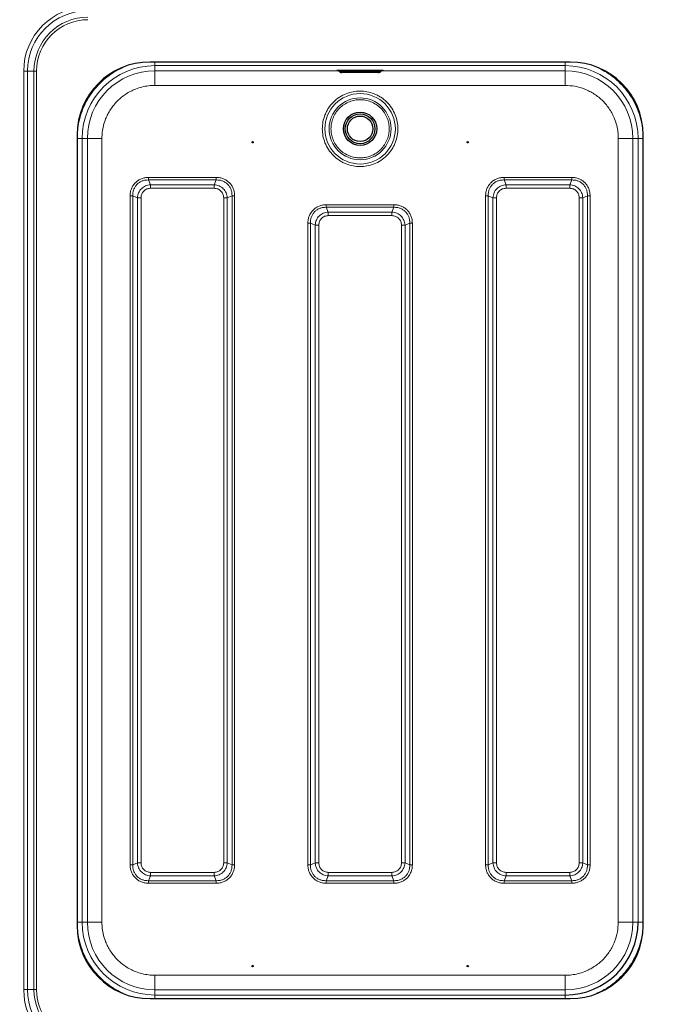
# Model space of a CAD drawing. Units: millimetres. Extents: x 0 to 210, y 0 to 297.
# Drawn here: x 50 to 68, y 121 to 148 of the extents above; entities that cross this region are included whole.
import ezdxf

# ---------------------------------------------------------------- set-up
doc = ezdxf.new("R2010")
doc.units = ezdxf.units.MM
doc.styles.add('SLDTEXTSTYLE1', font='TXT', dxfattribs={"width": 0.75})
doc.dimstyles.new('SLDDIMSTYLE1', dxfattribs={"dimtxt": 3.5, "dimasz": 3.302, "dimexe": 0, "dimexo": 0.0625, "dimgap": 0.875, "dimtad": 1, "dimdec": 0, "dimlfac": 20, "dimrnd": 1e-09, "dimzin": 12, "dimdsep": 46, "dimtxsty": 'SLDTEXTSTYLE1', "dimsah": 1, "dimcen": 0.09, "dimadec": 0, "dimazin": 3, "dimtfac": 1, "dimtdec": 0, "dimtofl": 0, "dimtmove": 0, "dimatfit": 3, "dimfxl": 1, "dimfrac": 2, "dimtolj": 1, "dimtzin": 12, "dimarcsym": 0})

# ---------------------------------------------------------------- blocks, each defined once
blk = doc.blocks.new('_D_5')
at = {"color": 7, "linetype": 'Continuous', "lineweight": 0}
for p, q in [((43.633, 148.087), (43.633, 105.646)), ((90.197, 144.671), (90.197, 105.646)), ((43.633, 106.646), (90.197, 106.646))]:
    blk.add_line(p, q, dxfattribs=at)
at = {"color": 7, "linetype": 'Continuous', "lineweight": 18}
for points in [[(43.633, 106.646), (46.935, 106.146), (46.935, 107.146)], [(90.197, 106.646), (86.895, 107.146), (86.895, 106.146)]]:
    blk.add_solid(points, dxfattribs=at)
at = {"color": 7, "linetype": 'Continuous', "lineweight": 18, "insert": (63.036, 111.158), "char_height": 3.5, "attachment_point": 1, "style": 'SLDTEXTSTYLE1'}
blk.add_mtext('931', dxfattribs=at)

msp = doc.modelspace()

# ---------------------------------------------------------------- linework, layer by layer
at = {"color": 8, "linetype": 'Continuous', "lineweight": 18}
for p, q in [((50.10995, 146.94577), (50.10995, 121.74577)), ((50.10995, 146.94577), (50.21601, 146.94577)), ((50.21601, 121.74577), (50.21601, 146.94577)), ((50.21601, 146.94577), (50.39279, 146.94577)), ((50.39279, 146.94577), (50.39279, 121.74577)), ((50.4635, 146.94577), (50.39279, 146.94577)), ((50.4635, 121.74577), (50.4635, 146.94577)), ((53.71149, 147.19327), (53.71149, 147.09384)), ((64.96267, 147.09384), (53.71149, 147.09384)), ((53.71149, 147.09384), (53.71153, 146.9518)), ((53.71153, 146.9518), (58.74541, 146.9518)), ((53.71153, 146.55184), (53.71153, 146.9518)), ((58.83708, 146.9671), (59.83708, 146.9671)), ((58.83708, 146.94289), (58.83708, 146.9671)), ((59.83708, 146.94289), (58.83708, 146.94289)), ((58.83708, 146.94289), (58.83708, 146.93254)), ((59.83708, 146.9671), (59.83708, 146.94289)), ((59.83708, 146.93254), (59.83708, 146.94289)), ((59.92951, 146.9518), (64.96263, 146.9518)), ((64.96263, 146.9518), (64.96267, 147.09384)), ((58.83708, 146.93254), (59.83708, 146.93254)), ((58.83708, 146.93254), (58.83708, 146.9053)), ((58.83708, 146.9053), (59.83708, 146.9053)), ((59.83708, 146.9053), (59.83708, 146.93254)), ((53.71153, 146.55184), (64.96263, 146.55184)), ((51.714, 123.59518), (51.714, 145.09636)), ((51.85604, 145.09632), (51.714, 145.09636)), ((51.85604, 123.59522), (51.85604, 145.09632)), ((52.256, 123.59522), (52.256, 145.09632)), ((66.41815, 123.59522), (66.41815, 145.09632)), ((66.96015, 145.09636), (66.81811, 145.09632)), ((66.81811, 145.09632), (66.81811, 123.59522)), ((66.96015, 123.59518), (66.96015, 145.09636)), ((67.10014, 145.09636), (66.96015, 145.09636)), ((55.39033, 144.02875), (53.53383, 144.02875)), ((65.14033, 144.02875), (63.28383, 144.02875)), ((53.58927, 143.82834), (53.53379, 143.95805)), ((55.39036, 143.95805), (53.53379, 143.95805)), ((55.33488, 143.82834), (53.58927, 143.82834)), ((53.58927, 143.72935), (55.33488, 143.72935)), ((55.39036, 143.95805), (55.33488, 143.82834)), ((63.33927, 143.82834), (63.28379, 143.95805)), ((65.14036, 143.95805), (63.28379, 143.95805)), ((65.08488, 143.82834), (63.33927, 143.82834)), ((63.33927, 143.72935), (65.08488, 143.72935)), ((65.14036, 143.95805), (65.08488, 143.82834)), ((53.02909, 143.52402), (53.02909, 125.16752)), ((53.0998, 143.52405), (53.2295, 143.46857)), ((53.0998, 143.52405), (53.0998, 125.16748)), ((53.2295, 143.46857), (53.2295, 125.22296)), ((53.3285, 125.22296), (53.3285, 143.46857)), ((55.59566, 143.46857), (55.59566, 125.22297)), ((55.69465, 143.46857), (55.82436, 143.52405)), ((55.69465, 125.22296), (55.69465, 143.46857)), ((55.82436, 125.16748), (55.82436, 143.52405)), ((55.89506, 125.16752), (55.89506, 143.52402)), ((62.77909, 143.52402), (62.77909, 125.16752)), ((62.8498, 143.52405), (62.9795, 143.46857)), ((62.8498, 143.52405), (62.8498, 125.16748)), ((62.9795, 143.46857), (62.9795, 125.22296)), ((63.0785, 125.22296), (63.0785, 143.46857)), ((65.34566, 143.46857), (65.34566, 125.22297)), ((65.44465, 143.46857), (65.57436, 143.52405)), ((65.44465, 125.22296), (65.44465, 143.46857)), ((65.57436, 125.16748), (65.57436, 143.52405)), ((65.64506, 125.16752), (65.64506, 143.52402)), ((58.46427, 143.07834), (58.40879, 143.20805)), ((60.26536, 143.20805), (58.40879, 143.20805)), ((60.26533, 143.27875), (58.40883, 143.27875)), ((60.26536, 143.20805), (60.20988, 143.07834)), ((60.20988, 143.07834), (58.46427, 143.07834)), ((58.46427, 142.97935), (60.20988, 142.97935)), ((57.90409, 142.77402), (57.90409, 125.16752)), ((57.9748, 142.77405), (58.1045, 142.71857)), ((57.9748, 142.77405), (57.9748, 125.16748)), ((58.1045, 142.71857), (58.1045, 125.22296)), ((58.2035, 125.22296), (58.2035, 142.71857)), ((60.47066, 142.71857), (60.47066, 125.22297)), ((60.56965, 142.71857), (60.69936, 142.77405)), ((60.56965, 125.22296), (60.56965, 142.71857)), ((60.69936, 125.16748), (60.69936, 142.77405)), ((60.77006, 125.16752), (60.77006, 142.77402)), ((53.2295, 125.22296), (53.0998, 125.16748)), ((55.82436, 125.16748), (55.69465, 125.22296)), ((58.1045, 125.22296), (57.9748, 125.16748)), ((60.69936, 125.16748), (60.56965, 125.22296)), ((62.9795, 125.22296), (62.8498, 125.16748)), ((65.57436, 125.16748), (65.44465, 125.22296)), ((53.53379, 124.73349), (53.58927, 124.86319)), ((55.33488, 124.96219), (53.58927, 124.96219)), ((53.58927, 124.86319), (55.33488, 124.86319)), ((55.33488, 124.86319), (55.39036, 124.73349)), ((58.40879, 124.73349), (58.46427, 124.86319)), ((60.20988, 124.96219), (58.46427, 124.96219)), ((58.46427, 124.86319), (60.20988, 124.86319)), ((60.20988, 124.86319), (60.26536, 124.73349)), ((63.28379, 124.73349), (63.33927, 124.86319)), ((65.08488, 124.96219), (63.33927, 124.96219)), ((63.33927, 124.86319), (65.08488, 124.86319)), ((65.08488, 124.86319), (65.14036, 124.73349)), ((53.53379, 124.73349), (55.39036, 124.73349)), ((53.53383, 124.66278), (55.39033, 124.66278)), ((58.40879, 124.73349), (60.26536, 124.73349)), ((58.40883, 124.66278), (60.26533, 124.66278)), ((63.28379, 124.73349), (65.14036, 124.73349)), ((63.28383, 124.66278), (65.14033, 124.66278)), ((51.57401, 123.59518), (51.714, 123.59518)), ((51.714, 123.59518), (51.85604, 123.59522)), ((66.81811, 123.59522), (66.96015, 123.59518)), ((64.96263, 122.13969), (53.71153, 122.13969)), ((50.10995, 121.74577), (50.21601, 121.74577)), ((50.21601, 121.74577), (50.39279, 121.74577)), ((50.39279, 121.74577), (50.4635, 121.74577)), ((53.71153, 121.73973), (53.71149, 121.59769)), ((53.71149, 121.59769), (64.96267, 121.59769)), ((64.96263, 121.73973), (53.71153, 121.73973)), ((64.96267, 121.59769), (64.96263, 121.73973))]:
    msp.add_line(p, q, dxfattribs=at)
at = {"color": 7, "linetype": 'Continuous', "lineweight": 25}
for p, q in [((65.09958, 147.19327), (53.57458, 147.19327)), ((58.75894, 146.94179), (58.76915, 146.93158)), ((59.83708, 146.90518), (58.83708, 146.90518)), ((59.905, 146.93158), (59.91521, 146.94179)), ((51.57458, 145.19327), (51.57458, 123.49827)), ((67.09958, 123.49827), (67.09958, 145.19327)), ((53.57458, 121.49827), (65.09958, 121.49827))]:
    msp.add_line(p, q, dxfattribs=at)
at = {"color": 8, "linetype": 'Continuous', "lineweight": 18, "flags": 128}
for points in [[(59.91521, 146.94179), (59.91521, 146.9418), (59.90927, 146.94222), (59.89233, 146.94257), (59.86698, 146.94281), (59.83708, 146.94289)], [(58.76915, 146.93158), (58.76915, 146.9316), (58.77432, 146.93196), (58.78904, 146.93226), (58.81108, 146.93247), (58.83708, 146.93254)], [(59.83708, 146.93254), (59.86307, 146.93247), (59.88511, 146.93226), (59.89984, 146.93196), (59.90501, 146.9316), (59.905, 146.93158)]]:
    msp.add_lwpolyline(points, dxfattribs=at)
at = {"color": 8, "linetype": 'Continuous', "lineweight": 18}
for radius in [0.96624, 0.84897]:
    msp.add_circle((59.33708, 145.36077), radius, dxfattribs=at)
at = {"color": 7, "linetype": 'Continuous', "lineweight": 25}
for centre, radius in [((59.33708, 145.36077), 0.4575), ((59.33708, 145.36077), 0.4075), ((59.33708, 145.36077), 0.35), ((56.38708, 144.9918), 0.01875), ((62.28708, 144.9918), 0.01875), ((56.38708, 122.3918), 0.01875), ((62.28708, 122.3918), 0.01875)]:
    msp.add_circle(centre, radius, dxfattribs=at)
at = {"color": 8, "linetype": 'Continuous', "lineweight": 18}
for centre, radius, start, end in [((51.87208, 146.94577), 1.76213, 90, 180), ((51.87208, 146.94577), 1.65607, 90, 180), ((51.87208, 146.94577), 1.47929, 90, 180), ((51.87208, 146.94577), 1.40858, 90, 180), ((53.71149, 145.09636), 1.99749, 90.000003, 179.995385), ((53.71153, 145.09632), 1.85549, 90.000003, 179.995385), ((64.96263, 145.09632), 1.85549, 0.004615, 89.999997), ((64.96267, 145.09636), 1.99749, 0.004615, 89.999997), ((53.71149, 123.59518), 1.99749, 180.004615, 269.999997), ((53.71153, 123.59522), 1.85549, 180.004615, 269.999997), ((64.96263, 123.59522), 1.85549, 270.000003, 359.995385), ((51.87208, 121.74577), 1.76213, 180, 270), ((51.87208, 121.74577), 1.65607, 180, 270), ((51.87208, 121.74577), 1.47929, 180, 270), ((51.87208, 121.74577), 1.40858, 180, 270)]:
    msp.add_arc(centre, radius, start, end, dxfattribs=at)
at = {"color": 7, "linetype": 'Continuous', "lineweight": 25}
for centre, radius, start, end in [((53.57458, 145.19327), 2, 90, 180), ((65.09958, 145.19327), 2, 0, 90), ((53.57458, 123.49827), 2, 180, 270), ((64.96267, 123.59518), 1.99749, 270.000003, 359.995385), ((65.09958, 123.49827), 2, 270, 0)]:
    msp.add_arc(centre, radius, start, end, dxfattribs=at)
at = {"color": 8, "linetype": 'Continuous', "lineweight": 18}
for points, knots in [([(51.57401, 145.09636), (51.57747, 145.18868), (51.58441, 145.37433), (51.64082, 145.64942), (51.73086, 145.9167), (51.85595, 146.16977), (52.012, 146.40268), (52.19579, 146.61212), (52.40531, 146.7954), (52.63456, 146.95167), (52.80193, 147.02868), (52.88444, 147.06665)], [0, 0, 0, 0, 0.11043393, 0.22207145, 0.33467835, 0.44727589, 0.55891587, 0.66935673, 0.77978841, 0.8914282, 1, 1, 1, 1]), ([(58.73444, 146.96406), (58.72642, 146.9642), (58.70747, 146.96454), (58.69914, 146.96524), (58.70931, 146.96597), (58.73444, 146.96649), (58.76162, 146.9668), (58.793, 146.96704), (58.81956, 146.96708), (58.83708, 146.9671)], [0, 0, 0, 0, 0.12863223, 0.3041008, 0.47956938, 0.6496015, 0.73851168, 0.82750673, 1, 1, 1, 1]), ([(58.83708, 146.94289), (58.82687, 146.94287), (58.80645, 146.94284), (58.78016, 146.94259), (58.76387, 146.94223), (58.75696, 146.94194), (58.75908, 146.94179), (58.75915, 146.94179)], [0, 0, 0, 0, 0.24779285, 0.49558516, 0.74337693, 0.99116816, 1, 1, 1, 1]), ([(59.83708, 146.9671), (59.8546, 146.96708), (59.88114, 146.96704), (59.91253, 146.9668), (59.93971, 146.96649), (59.96485, 146.96597), (59.97499, 146.96524), (59.96684, 146.96455), (59.94824, 146.96421), (59.94055, 146.96408)], [0, 0, 0, 0, 0.17335517, 0.26270976, 0.35214935, 0.52303107, 0.69937641, 0.87572175, 1, 1, 1, 1]), ([(64.96267, 147.19327), (64.96267, 147.18903), (64.96267, 147.1669), (64.96267, 147.13353), (64.96267, 147.10074), (64.96267, 147.09614), (64.96267, 147.09384)], [0, 0, 0, 0, 0.07306293, 0.38204195, 0.69102098, 1, 1, 1, 1]), ([(67.10014, 145.09636), (67.09669, 145.18868), (67.08974, 145.37434), (67.03333, 145.64943), (66.94329, 145.91672), (66.81821, 146.16979), (66.66213, 146.40268), (66.47839, 146.61218), (66.26873, 146.79521), (66.05377, 146.94294), (65.90177, 147.01336), (65.8345, 147.04453)], [0, 0, 0, 0, 0.112684717, 0.226597558, 0.341485117, 0.456382229, 0.570292565, 0.682970214, 0.795657232, 0.90956775, 1, 1, 1, 1]), ([(58.83708, 146.90518), (58.83652, 146.90518), (58.83539, 146.90518), (58.83421, 146.90519), (58.83348, 146.9052), (58.83294, 146.90522), (58.83274, 146.90523), (58.83283, 146.90525), (58.83315, 146.90526), (58.83381, 146.90528), (58.83467, 146.90529), (58.83566, 146.9053), (58.83651, 146.9053), (58.83708, 146.9053)], [0, 0, 0, 0, 0.12388664, 0.24938718, 0.31227742, 0.37331371, 0.49956433, 0.56242966, 0.62346242, 0.74969762, 0.81315918, 0.87437836, 1, 1, 1, 1]), ([(52.256, 145.09632), (52.25809, 145.15548), (52.26233, 145.27565), (52.29727, 145.45578), (52.35016, 145.62053), (52.41693, 145.76701), (52.51687, 145.93816), (52.64341, 146.09392), (52.79214, 146.22808), (52.9128, 146.31612), (53.04083, 146.39092), (53.1873, 146.45767), (53.35205, 146.51057), (53.53219, 146.54552), (53.65236, 146.54976), (53.71153, 146.55184)], [0, 0, 0, 0, 0.07764082, 0.15768945, 0.23999355, 0.30432687, 0.3686717, 0.49991208, 0.56561429, 0.63132826, 0.69566157, 0.76000641, 0.8423003, 0.922354, 1, 1, 1, 1]), ([(66.41815, 145.09632), (66.41606, 145.15549), (66.41183, 145.27566), (66.37688, 145.45579), (66.32398, 145.62054), (66.25723, 145.76701), (66.18243, 145.89505), (66.09439, 146.0157), (65.96023, 146.16444), (65.80448, 146.29093), (65.63332, 146.39099), (65.45835, 146.47029), (65.23424, 146.53746), (65.05139, 146.54714), (64.96263, 146.55184)], [0, 0, 0, 0, 0.07766148, 0.15773113, 0.24004143, 0.30439908, 0.36874522, 0.43447228, 0.50018757, 0.6314541, 0.69581175, 0.76015788, 0.8835661, 1, 1, 1, 1]), ([(59.33708, 146.39707), (59.27387, 146.39371), (59.14367, 146.38678), (58.95053, 146.32913), (58.76481, 146.23351), (58.59909, 146.09875), (58.48653, 145.96016), (58.41534, 145.83829), (58.35861, 145.71372), (58.3127, 145.55415), (58.29498, 145.36077), (58.31272, 145.16736), (58.36824, 144.97422), (58.46446, 144.7885), (58.59905, 144.62277), (58.73768, 144.51024), (58.85956, 144.43899), (58.98412, 144.38253), (59.14369, 144.33471), (59.27388, 144.32781), (59.33708, 144.32447)], [0, 0, 0, 0, 0.058248397, 0.119985849, 0.184289972, 0.24995872, 0.315627468, 0.34781676, 0.380014151, 0.441751603, 0.5, 0.558248397, 0.619985849, 0.684289972, 0.74995872, 0.815627468, 0.84781676, 0.880014151, 0.941751603, 1, 1, 1, 1]), ([(59.33708, 146.15969), (59.28835, 146.1571), (59.18797, 146.15176), (59.03907, 146.10731), (58.89589, 146.03361), (58.76813, 145.92969), (58.66434, 145.80196), (58.59016, 145.65877), (58.54736, 145.50987), (58.53368, 145.36077), (58.54736, 145.21166), (58.59016, 145.06277), (58.66434, 144.91958), (58.76813, 144.79184), (58.89589, 144.68793), (59.03907, 144.61422), (59.18797, 144.56977), (59.28835, 144.56443), (59.33708, 144.56184)], [0, 0, 0, 0, 0.058258016, 0.120005665, 0.184320407, 0.25, 0.315679593, 0.379994335, 0.441741984, 0.5, 0.558258016, 0.620005665, 0.684320407, 0.75, 0.815679593, 0.879994335, 0.941741984, 1, 1, 1, 1]), ([(59.33708, 144.32447), (59.40028, 144.32783), (59.53048, 144.33475), (59.72362, 144.39241), (59.90935, 144.48802), (60.07506, 144.62278), (60.18762, 144.76137), (60.25881, 144.88325), (60.31554, 145.00781), (60.36145, 145.16738), (60.37917, 145.36076), (60.36144, 145.55417), (60.30591, 145.74731), (60.20969, 145.93303), (60.0751, 146.09876), (59.93647, 146.21129), (59.8146, 146.28254), (59.69003, 146.339), (59.53046, 146.38683), (59.40028, 146.39372), (59.33708, 146.39707)], [0, 0, 0, 0, 0.0582484, 0.11998585, 0.18428997, 0.24995872, 0.31562747, 0.34781676, 0.38001415, 0.4417516, 0.5, 0.5582484, 0.61998585, 0.68428997, 0.74995872, 0.81562747, 0.84781676, 0.88001415, 0.9417516, 1, 1, 1, 1]), ([(59.33708, 144.56184), (59.3858, 144.56443), (59.48618, 144.56977), (59.63508, 144.61422), (59.77826, 144.68793), (59.90603, 144.79184), (60.00982, 144.91958), (60.08399, 145.06277), (60.1268, 145.21166), (60.14047, 145.36077), (60.1268, 145.50987), (60.08399, 145.65877), (60.00982, 145.80196), (59.90603, 145.92969), (59.77826, 146.03361), (59.63508, 146.10731), (59.48618, 146.15176), (59.3858, 146.1571), (59.33708, 146.15969)], [0, 0, 0, 0, 0.05825802, 0.12000566, 0.18432041, 0.25, 0.31567959, 0.37999434, 0.44174198, 0.5, 0.55825802, 0.62000566, 0.68432041, 0.75, 0.81567959, 0.87999434, 0.94174198, 1, 1, 1, 1]), ([(53.53383, 144.02875), (53.50051, 144.02702), (53.43403, 144.02357), (53.33779, 143.99469), (53.24895, 143.94891), (53.17144, 143.88561), (53.10837, 143.80801), (53.06285, 143.71926), (53.03423, 143.62333), (53.03081, 143.55715), (53.02909, 143.52402)], [0, 0, 0, 0, 0.12554852, 0.25056247, 0.37583955, 0.50071533, 0.62552772, 0.75055981, 0.87513313, 1, 1, 1, 1]), ([(55.89506, 143.52402), (55.89327, 143.55813), (55.8897, 143.62587), (55.85984, 143.72255), (55.81414, 143.81044), (55.75189, 143.88616), (55.67605, 143.94828), (55.58819, 143.99379), (55.49174, 144.02344), (55.42429, 144.02697), (55.39033, 144.02875)], [0, 0, 0, 0, 0.12851198, 0.255246, 0.37839171, 0.50049338, 0.62264412, 0.74584444, 0.87203569, 1, 1, 1, 1]), ([(63.28383, 144.02875), (63.25051, 144.02702), (63.18403, 144.02357), (63.08779, 143.99469), (62.99895, 143.94891), (62.92145, 143.88562), (62.85837, 143.80801), (62.81286, 143.71926), (62.78423, 143.62333), (62.78081, 143.55715), (62.77909, 143.52402)], [0, 0, 0, 0, 0.12554865, 0.25055889, 0.375834, 0.5007097, 0.62552342, 0.75055652, 0.87512928, 1, 1, 1, 1]), ([(65.64506, 143.52402), (65.64327, 143.55813), (65.6397, 143.62587), (65.60984, 143.72256), (65.56413, 143.81045), (65.50188, 143.88617), (65.42604, 143.94829), (65.33818, 143.9938), (65.24174, 144.02344), (65.17429, 144.02698), (65.14033, 144.02875)], [0, 0, 0, 0, 0.12851088, 0.25525439, 0.37840727, 0.50051026, 0.62266044, 0.74585974, 0.87204916, 1, 1, 1, 1]), ([(53.53379, 143.95805), (53.50397, 143.95734), (53.44621, 143.95596), (53.36194, 143.93269), (53.28512, 143.89441), (53.21774, 143.8401), (53.16343, 143.77273), (53.12515, 143.6959), (53.10188, 143.61163), (53.10051, 143.55388), (53.0998, 143.52405)], [0, 0, 0, 0, 0.129290208, 0.250352216, 0.376513943, 0.500000566, 0.623484188, 0.749650305, 0.870708126, 1, 1, 1, 1]), ([(53.2295, 143.46857), (53.23695, 143.51557), (53.2516, 143.60803), (53.33406, 143.72383), (53.44986, 143.80625), (53.54229, 143.8209), (53.58927, 143.82834)], [0, 0, 0, 0, 0.25421884, 0.50006103, 0.74589365, 1, 1, 1, 1]), ([(53.3285, 143.46857), (53.33212, 143.50341), (53.33752, 143.55532), (53.37025, 143.61619), (53.40227, 143.6556), (53.44168, 143.68761), (53.50255, 143.72033), (53.55444, 143.72572), (53.58927, 143.72935)], [0, 0, 0, 0, 0.25314627, 0.37711532, 0.50000969, 0.62299582, 0.74693072, 1, 1, 1, 1]), ([(55.33488, 143.82834), (55.38188, 143.82089), (55.47434, 143.80624), (55.59014, 143.72379), (55.67256, 143.60799), (55.68721, 143.51555), (55.69465, 143.46857)], [0, 0, 0, 0, 0.25421889, 0.50006107, 0.74589369, 1, 1, 1, 1]), ([(55.33488, 143.72935), (55.36972, 143.72572), (55.42163, 143.72032), (55.4825, 143.68759), (55.52191, 143.65557), (55.55392, 143.61617), (55.58664, 143.5553), (55.59203, 143.5034), (55.59566, 143.46857)], [0, 0, 0, 0, 0.25314627, 0.37711532, 0.50000969, 0.62299582, 0.74693072, 1, 1, 1, 1]), ([(55.82436, 143.52405), (55.82365, 143.55388), (55.82227, 143.61163), (55.799, 143.6959), (55.76072, 143.77273), (55.70641, 143.8401), (55.63904, 143.89441), (55.56221, 143.93269), (55.47794, 143.95596), (55.42019, 143.95734), (55.39036, 143.95805)], [0, 0, 0, 0, 0.12929021, 0.25035222, 0.37651394, 0.50000057, 0.62348419, 0.74965031, 0.87070812, 1, 1, 1, 1]), ([(63.28379, 143.95805), (63.25397, 143.95734), (63.19621, 143.95596), (63.11194, 143.9327), (63.03512, 143.89441), (62.96774, 143.8401), (62.91343, 143.77273), (62.87515, 143.6959), (62.85188, 143.61163), (62.85051, 143.55388), (62.8498, 143.52405)], [0, 0, 0, 0, 0.12928824, 0.25034997, 0.37651807, 0.50000085, 0.62347942, 0.74965326, 0.87071038, 1, 1, 1, 1]), ([(62.9795, 143.46857), (62.98695, 143.51558), (63.00161, 143.60804), (63.08406, 143.72383), (63.19986, 143.80625), (63.29229, 143.8209), (63.33927, 143.82834)], [0, 0, 0, 0, 0.25423599, 0.50006519, 0.74588286, 1, 1, 1, 1]), ([(63.0785, 143.46857), (63.08212, 143.50341), (63.08752, 143.55532), (63.12025, 143.61619), (63.15227, 143.6556), (63.19168, 143.68761), (63.25255, 143.72033), (63.30445, 143.72572), (63.33927, 143.72935)], [0, 0, 0, 0, 0.25312717, 0.37710894, 0.50001271, 0.62301385, 0.74696775, 1, 1, 1, 1]), ([(65.08488, 143.82834), (65.13189, 143.82089), (65.22434, 143.80624), (65.34014, 143.72378), (65.42256, 143.60799), (65.43721, 143.51555), (65.44465, 143.46857)], [0, 0, 0, 0, 0.25423604, 0.50006524, 0.7458829, 1, 1, 1, 1]), ([(65.08488, 143.72935), (65.11972, 143.72572), (65.17163, 143.72032), (65.2325, 143.68759), (65.27191, 143.65557), (65.30392, 143.61616), (65.33664, 143.55529), (65.34203, 143.5034), (65.34566, 143.46857)], [0, 0, 0, 0, 0.25312717, 0.37710894, 0.50001271, 0.62301385, 0.74696775, 1, 1, 1, 1]), ([(65.57436, 143.52405), (65.57365, 143.55388), (65.57227, 143.61163), (65.549, 143.6959), (65.51072, 143.77273), (65.45641, 143.8401), (65.38904, 143.89441), (65.31221, 143.9327), (65.22794, 143.95596), (65.17019, 143.95734), (65.14036, 143.95805)], [0, 0, 0, 0, 0.12928824, 0.25034997, 0.37651807, 0.50000085, 0.62347942, 0.74965326, 0.87071038, 1, 1, 1, 1]), ([(58.40883, 143.27875), (58.37551, 143.27702), (58.30903, 143.27357), (58.21279, 143.24469), (58.12395, 143.19891), (58.04644, 143.13561), (57.98337, 143.05801), (57.93785, 142.96926), (57.90923, 142.87333), (57.90581, 142.80715), (57.90409, 142.77402)], [0, 0, 0, 0, 0.12554852, 0.25056247, 0.37583955, 0.50071533, 0.62552772, 0.75055981, 0.87513313, 1, 1, 1, 1]), ([(58.40879, 143.20805), (58.37897, 143.20734), (58.32121, 143.20596), (58.23694, 143.18269), (58.16012, 143.14441), (58.09274, 143.0901), (58.03843, 143.02273), (58.00015, 142.9459), (57.97688, 142.86163), (57.97551, 142.80388), (57.9748, 142.77405)], [0, 0, 0, 0, 0.129290208, 0.250352216, 0.376513943, 0.500000566, 0.623484188, 0.749650305, 0.870708125, 1, 1, 1, 1]), ([(60.77006, 142.77402), (60.76827, 142.80813), (60.7647, 142.87587), (60.73484, 142.97255), (60.68914, 143.06044), (60.62689, 143.13616), (60.55105, 143.19828), (60.46319, 143.24379), (60.36674, 143.27344), (60.29929, 143.27697), (60.26533, 143.27875)], [0, 0, 0, 0, 0.12851198, 0.255246, 0.37839171, 0.50049338, 0.62264412, 0.74584444, 0.87203569, 1, 1, 1, 1]), ([(60.69936, 142.77405), (60.69865, 142.80388), (60.69727, 142.86163), (60.674, 142.9459), (60.63572, 143.02273), (60.58141, 143.0901), (60.51404, 143.14441), (60.43721, 143.18269), (60.35294, 143.20596), (60.29519, 143.20734), (60.26536, 143.20805)], [0, 0, 0, 0, 0.129290208, 0.250352216, 0.376513942, 0.500000566, 0.623484187, 0.749650305, 0.870708125, 1, 1, 1, 1]), ([(58.1045, 142.71857), (58.11195, 142.76557), (58.1266, 142.85803), (58.20906, 142.97383), (58.32486, 143.05625), (58.41729, 143.0709), (58.46427, 143.07834)], [0, 0, 0, 0, 0.25421884, 0.50006103, 0.74589365, 1, 1, 1, 1]), ([(58.2035, 142.71857), (58.20712, 142.75341), (58.21252, 142.80532), (58.24525, 142.86619), (58.27727, 142.9056), (58.31668, 142.93761), (58.37755, 142.97033), (58.42944, 142.97572), (58.46427, 142.97935)], [0, 0, 0, 0, 0.25314627, 0.37711532, 0.50000969, 0.62299582, 0.74693072, 1, 1, 1, 1]), ([(60.20988, 143.07834), (60.25688, 143.07089), (60.34934, 143.05624), (60.46514, 142.97379), (60.54756, 142.85799), (60.56221, 142.76555), (60.56965, 142.71857)], [0, 0, 0, 0, 0.254218886, 0.500061073, 0.745893691, 1, 1, 1, 1]), ([(60.20988, 142.97935), (60.24472, 142.97572), (60.29663, 142.97032), (60.3575, 142.93759), (60.39691, 142.90557), (60.42892, 142.86617), (60.46164, 142.8053), (60.46703, 142.7534), (60.47066, 142.71857)], [0, 0, 0, 0, 0.25314627, 0.37711532, 0.50000969, 0.62299582, 0.74693072, 1, 1, 1, 1]), ([(53.02909, 125.16752), (53.03081, 125.1343), (53.03425, 125.06803), (53.06294, 124.97207), (53.10847, 124.88337), (53.17156, 124.8058), (53.24915, 124.74249), (53.33808, 124.69673), (53.43426, 124.66794), (53.50062, 124.6645), (53.53383, 124.66278)], [0, 0, 0, 0, 0.12518342, 0.24975993, 0.37467011, 0.49944408, 0.62445705, 0.7498915, 0.87486863, 1, 1, 1, 1]), ([(53.0998, 125.16748), (53.10051, 125.13766), (53.10188, 125.0799), (53.12515, 124.99563), (53.16343, 124.91881), (53.21774, 124.85143), (53.28512, 124.79712), (53.36194, 124.75884), (53.44621, 124.73557), (53.50397, 124.7342), (53.53379, 124.73349)], [0, 0, 0, 0, 0.12929021, 0.25035222, 0.37651394, 0.50000057, 0.62348419, 0.74965031, 0.87070813, 1, 1, 1, 1]), ([(53.58927, 124.86319), (53.54227, 124.87064), (53.44981, 124.88529), (53.33401, 124.96775), (53.25159, 125.08355), (53.23695, 125.17598), (53.2295, 125.22296)], [0, 0, 0, 0, 0.25421884, 0.50006103, 0.74589365, 1, 1, 1, 1]), ([(53.58927, 124.96219), (53.55443, 124.96581), (53.50252, 124.97121), (53.44165, 125.00394), (53.40225, 125.03596), (53.37024, 125.07537), (53.33752, 125.13624), (53.33212, 125.18813), (53.3285, 125.22297)], [0, 0, 0, 0, 0.25314627, 0.37711532, 0.50000969, 0.62299582, 0.74693072, 1, 1, 1, 1]), ([(55.59566, 125.22297), (55.59203, 125.18812), (55.58663, 125.13621), (55.5539, 125.07534), (55.52188, 125.03594), (55.48248, 125.00393), (55.42161, 124.97121), (55.36971, 124.96581), (55.33488, 124.96219)], [0, 0, 0, 0, 0.25314627, 0.37711532, 0.50000969, 0.62299582, 0.74693072, 1, 1, 1, 1]), ([(55.69465, 125.22296), (55.6872, 125.17596), (55.67255, 125.0835), (55.5901, 124.9677), (55.4743, 124.88528), (55.38186, 124.87064), (55.33488, 124.86319)], [0, 0, 0, 0, 0.25421884, 0.50006103, 0.74589365, 1, 1, 1, 1]), ([(55.39033, 124.66278), (55.42354, 124.6645), (55.48981, 124.66794), (55.58578, 124.69663), (55.67447, 124.74216), (55.75205, 124.80525), (55.81536, 124.88284), (55.86112, 124.97177), (55.8899, 125.06795), (55.89334, 125.13432), (55.89506, 125.16752)], [0, 0, 0, 0, 0.12518342, 0.24975993, 0.37467011, 0.49944408, 0.62445705, 0.7498915, 0.87486863, 1, 1, 1, 1]), ([(55.39036, 124.73349), (55.42019, 124.7342), (55.47794, 124.73557), (55.56221, 124.75884), (55.63904, 124.79712), (55.70641, 124.85143), (55.76072, 124.91881), (55.799, 124.99563), (55.82227, 125.0799), (55.82365, 125.13766), (55.82436, 125.16748)], [0, 0, 0, 0, 0.12929021, 0.25035222, 0.37651394, 0.50000057, 0.62348419, 0.74965031, 0.87070813, 1, 1, 1, 1]), ([(57.90409, 125.16752), (57.90581, 125.1343), (57.90925, 125.06803), (57.93794, 124.97207), (57.98347, 124.88337), (58.04656, 124.8058), (58.12415, 124.74249), (58.21308, 124.69673), (58.30926, 124.66794), (58.37562, 124.6645), (58.40883, 124.66278)], [0, 0, 0, 0, 0.12518342, 0.24975993, 0.37467011, 0.49944408, 0.62445705, 0.7498915, 0.87486863, 1, 1, 1, 1]), ([(57.9748, 125.16748), (57.97551, 125.13766), (57.97688, 125.0799), (58.00015, 124.99563), (58.03843, 124.91881), (58.09274, 124.85143), (58.16012, 124.79712), (58.23694, 124.75884), (58.32121, 124.73557), (58.37897, 124.7342), (58.40879, 124.73349)], [0, 0, 0, 0, 0.12929021, 0.25035222, 0.37651394, 0.50000057, 0.62348419, 0.74965031, 0.87070813, 1, 1, 1, 1]), ([(58.46427, 124.86319), (58.41727, 124.87064), (58.32481, 124.88529), (58.20901, 124.96775), (58.12659, 125.08355), (58.11195, 125.17598), (58.1045, 125.22296)], [0, 0, 0, 0, 0.25421884, 0.50006103, 0.74589365, 1, 1, 1, 1]), ([(58.46427, 124.96219), (58.42943, 124.96581), (58.37752, 124.97121), (58.31665, 125.00394), (58.27725, 125.03596), (58.24524, 125.07537), (58.21252, 125.13624), (58.20712, 125.18813), (58.2035, 125.22297)], [0, 0, 0, 0, 0.25314627, 0.37711532, 0.50000969, 0.62299582, 0.74693072, 1, 1, 1, 1]), ([(60.47066, 125.22297), (60.46703, 125.18812), (60.46163, 125.13621), (60.4289, 125.07534), (60.39688, 125.03594), (60.35748, 125.00393), (60.29661, 124.97121), (60.24471, 124.96581), (60.20988, 124.96219)], [0, 0, 0, 0, 0.25314627, 0.37711532, 0.50000969, 0.62299582, 0.74693072, 1, 1, 1, 1]), ([(60.56965, 125.22296), (60.5622, 125.17596), (60.54755, 125.0835), (60.4651, 124.9677), (60.3493, 124.88528), (60.25686, 124.87064), (60.20988, 124.86319)], [0, 0, 0, 0, 0.254218839, 0.500061027, 0.745893645, 1, 1, 1, 1]), ([(60.26533, 124.66278), (60.29854, 124.6645), (60.36481, 124.66794), (60.46078, 124.69663), (60.54947, 124.74216), (60.62705, 124.80525), (60.69036, 124.88284), (60.73612, 124.97177), (60.7649, 125.06795), (60.76834, 125.13432), (60.77006, 125.16752)], [0, 0, 0, 0, 0.12518342, 0.24975993, 0.37467011, 0.49944408, 0.62445705, 0.7498915, 0.87486863, 1, 1, 1, 1]), ([(60.26536, 124.73349), (60.29519, 124.7342), (60.35294, 124.73557), (60.43721, 124.75884), (60.51404, 124.79712), (60.58141, 124.85143), (60.63572, 124.91881), (60.674, 124.99563), (60.69727, 125.0799), (60.69865, 125.13766), (60.69936, 125.16748)], [0, 0, 0, 0, 0.12929021, 0.25035222, 0.37651394, 0.50000057, 0.62348419, 0.74965031, 0.87070813, 1, 1, 1, 1]), ([(62.77909, 125.16752), (62.78081, 125.1343), (62.78425, 125.06803), (62.81294, 124.97207), (62.85847, 124.88337), (62.92157, 124.8058), (62.99915, 124.74249), (63.08808, 124.69673), (63.18426, 124.66794), (63.25063, 124.6645), (63.28383, 124.66278)], [0, 0, 0, 0, 0.12518588, 0.24976145, 0.37467199, 0.49944654, 0.62445956, 0.74989246, 0.87486646, 1, 1, 1, 1]), ([(62.8498, 125.16748), (62.85051, 125.13766), (62.85188, 125.0799), (62.87515, 124.99563), (62.91343, 124.91881), (62.96774, 124.85143), (63.03512, 124.79712), (63.11194, 124.75884), (63.19621, 124.73557), (63.25397, 124.7342), (63.28379, 124.73349)], [0, 0, 0, 0, 0.12928824, 0.25034997, 0.37651807, 0.50000085, 0.62347942, 0.74965326, 0.87071038, 1, 1, 1, 1]), ([(63.33927, 124.86319), (63.29227, 124.87064), (63.19981, 124.8853), (63.08401, 124.96775), (63.00159, 125.08355), (62.98695, 125.17598), (62.9795, 125.22296)], [0, 0, 0, 0, 0.25423599, 0.50006519, 0.74588286, 1, 1, 1, 1]), ([(63.33927, 124.96219), (63.30443, 124.96581), (63.25252, 124.97121), (63.19165, 125.00394), (63.15225, 125.03596), (63.12023, 125.07537), (63.08752, 125.13624), (63.08212, 125.18814), (63.0785, 125.22297)], [0, 0, 0, 0, 0.25312717, 0.37710894, 0.50001271, 0.62301385, 0.74696775, 1, 1, 1, 1]), ([(65.34566, 125.22297), (65.34203, 125.18812), (65.33663, 125.13621), (65.3039, 125.07534), (65.27188, 125.03594), (65.23247, 125.00392), (65.1716, 124.97121), (65.11971, 124.96581), (65.08488, 124.96219)], [0, 0, 0, 0, 0.25312717, 0.37710894, 0.50001271, 0.62301385, 0.74696775, 1, 1, 1, 1]), ([(65.44465, 125.22296), (65.4372, 125.17596), (65.42255, 125.0835), (65.34009, 124.9677), (65.2243, 124.88528), (65.13186, 124.87064), (65.08488, 124.86319)], [0, 0, 0, 0, 0.25423599, 0.50006519, 0.74588286, 1, 1, 1, 1]), ([(65.14033, 124.66278), (65.17354, 124.6645), (65.23981, 124.66794), (65.33578, 124.69663), (65.42447, 124.74216), (65.50205, 124.80526), (65.56536, 124.88284), (65.61112, 124.97177), (65.6399, 125.06795), (65.64334, 125.13432), (65.64506, 125.16752)], [0, 0, 0, 0, 0.12518588, 0.24976145, 0.37467199, 0.49944654, 0.62445956, 0.74989246, 0.87486646, 1, 1, 1, 1]), ([(65.14036, 124.73349), (65.17019, 124.7342), (65.22794, 124.73557), (65.31221, 124.75884), (65.38904, 124.79712), (65.45641, 124.85143), (65.51072, 124.91881), (65.549, 124.99563), (65.57227, 125.0799), (65.57365, 125.13766), (65.57436, 125.16748)], [0, 0, 0, 0, 0.129288244, 0.250349973, 0.376518075, 0.50000085, 0.623479424, 0.749653263, 0.870710381, 1, 1, 1, 1]), ([(52.83965, 121.64701), (52.77238, 121.67817), (52.62039, 121.74859), (52.40543, 121.89632), (52.19577, 122.07935), (52.01202, 122.28886), (51.85595, 122.52174), (51.73086, 122.77482), (51.64083, 123.04211), (51.58441, 123.31719), (51.57747, 123.50285), (51.57401, 123.59518)], [0, 0, 0, 0, 0.09043225, 0.20434277, 0.31702979, 0.42970744, 0.54361777, 0.65851488, 0.77340244, 0.88731528, 1, 1, 1, 1]), ([(53.71153, 122.13969), (53.65236, 122.14178), (53.5322, 122.14602), (53.35206, 122.18096), (53.18732, 122.23385), (53.04083, 122.30062), (52.86968, 122.40056), (52.71392, 122.5271), (52.57976, 122.67583), (52.49173, 122.79649), (52.41692, 122.92452), (52.35017, 123.07099), (52.29728, 123.23574), (52.26233, 123.41588), (52.25809, 123.53605), (52.256, 123.59522)], [0, 0, 0, 0, 0.07764083, 0.15768946, 0.23999356, 0.30432688, 0.36867171, 0.49991208, 0.56561428, 0.63132825, 0.69566156, 0.7600064, 0.84230029, 0.92235399, 1, 1, 1, 1]), ([(64.96263, 122.13969), (65.0218, 122.14178), (65.14197, 122.14602), (65.3221, 122.18097), (65.48685, 122.23386), (65.63332, 122.30061), (65.76136, 122.37542), (65.88201, 122.46345), (66.03075, 122.59761), (66.15724, 122.75337), (66.2573, 122.92453), (66.3366, 123.09949), (66.40377, 123.3236), (66.41345, 123.50645), (66.41815, 123.59522)], [0, 0, 0, 0, 0.07766148, 0.15773113, 0.24004143, 0.30439908, 0.36874522, 0.43447228, 0.50018757, 0.6314541, 0.69581175, 0.76015788, 0.8835661, 1, 1, 1, 1]), ([(67.10014, 123.59518), (67.09669, 123.50285), (67.08974, 123.3172), (67.03333, 123.04212), (66.9433, 122.77483), (66.81821, 122.52176), (66.66215, 122.28885), (66.47837, 122.07942), (66.26885, 121.89614), (66.03959, 121.73986), (65.87223, 121.66285), (65.78971, 121.62489)], [0, 0, 0, 0, 0.11043393, 0.22207145, 0.33467835, 0.44727589, 0.55891587, 0.66935673, 0.77978841, 0.8914282, 1, 1, 1, 1]), ([(53.71149, 121.49827), (53.71149, 121.5025), (53.71149, 121.52463), (53.71149, 121.558), (53.71149, 121.5908), (53.71149, 121.59539), (53.71149, 121.59769)], [0, 0, 0, 0, 0.07306293, 0.38204195, 0.69102098, 1, 1, 1, 1]), ([(64.96267, 121.59769), (64.96267, 121.59539), (64.96267, 121.5908), (64.96267, 121.558), (64.96267, 121.52463), (64.96267, 121.5025), (64.96267, 121.49827)], [0, 0, 0, 0, 0.30897921, 0.61795841, 0.92693762, 1, 1, 1, 1])]:
    msp.add_open_spline(points, degree=3, knots=knots, dxfattribs=at)
at = {"color": 7, "linetype": 'Continuous', "lineweight": 25}
for points, knots in [([(58.71074, 146.96466), (58.71075, 146.96467), (58.71077, 146.96467), (58.71364, 146.96437), (58.71736, 146.96379), (58.72216, 146.96277), (58.73001, 146.96049), (58.74362, 146.95482), (58.75301, 146.94676), (58.75902, 146.94161)], [0, 0, 0, 0, 0.13402011, 0.22387389, 0.28852249, 0.35903163, 0.46383218, 0.65726728, 1, 1, 1, 1]), ([(58.73444, 146.96404), (58.72965, 146.96412), (58.72325, 146.96424), (58.71954, 146.96436), (58.7186, 146.96439)], [0, 0, 0, 0, 0.74713722, 1, 1, 1, 1]), ([(59.91524, 146.9409), (59.92177, 146.94679), (59.93285, 146.95677), (59.94912, 146.9622), (59.95761, 146.96394), (59.96153, 146.9645), (59.96389, 146.9647), (59.96307, 146.96465), (59.96261, 146.96462)], [0, 0, 0, 0, 0.36732956, 0.62283367, 0.70430762, 0.77675296, 0.87720442, 1, 1, 1, 1]), ([(59.9619, 146.96459), (59.95965, 146.96451), (59.95497, 146.96433), (59.94548, 146.96415), (59.94055, 146.96406)], [0, 0, 0, 0, 0.479951, 1, 1, 1, 1]), ([(58.76915, 146.93158), (58.77386, 146.92742), (58.78306, 146.91927), (58.8023, 146.90959), (58.81955, 146.90561), (58.83151, 146.90518), (58.83441, 146.90521), (58.83514, 146.90523), (58.8354, 146.90523), (58.83553, 146.90524), (58.83564, 146.90524), (58.83593, 146.90523), (58.83591, 146.9052), (58.83637, 146.90517), (58.83689, 146.90517), (58.83717, 146.90517)], [0, 0, 0, 0, 0.24181231, 0.47345099, 0.82587661, 0.91471806, 0.93593502, 0.94196394, 0.9440644, 0.94570624, 0.94708326, 0.94845213, 0.96331041, 0.97995311, 1, 1, 1, 1]), ([(59.83708, 146.9053), (59.83764, 146.9053), (59.83876, 146.90529), (59.83995, 146.90528), (59.84067, 146.90527), (59.84121, 146.90526), (59.84141, 146.90524), (59.84132, 146.90523), (59.841, 146.90521), (59.84034, 146.9052), (59.83948, 146.90519), (59.83849, 146.90518), (59.83765, 146.90518), (59.83708, 146.90518)], [0, 0, 0, 0, 0.12388664, 0.24938718, 0.31227742, 0.37331371, 0.49956433, 0.56242966, 0.62346242, 0.74969762, 0.81315918, 0.87437836, 1, 1, 1, 1]), ([(59.84082, 146.90521), (59.84091, 146.90521), (59.84325, 146.90518), (59.85475, 146.90567), (59.87196, 146.90962), (59.89114, 146.91931), (59.90031, 146.92743), (59.905, 146.93158)], [0, 0, 0, 0, 0.004009419, 0.101218932, 0.485049401, 0.737004601, 1, 1, 1, 1])]:
    msp.add_open_spline(points, degree=3, knots=knots, dxfattribs=at)
at = {"color": 8, "linetype": 'Continuous', "lineweight": 18}
for points in [[(64.96263, 146.55184), (64.96263, 146.60379), (64.96263, 146.70769), (64.96263, 146.83916), (64.96263, 146.93192), (64.96263, 146.94518), (64.96263, 146.9518)], [(51.57401, 145.09636), (51.5922, 145.09636), (51.62856, 145.09636), (51.67458, 145.09636), (51.70704, 145.09636), (51.71168, 145.09636), (51.714, 145.09636)], [(51.85604, 145.09632), (51.86267, 145.09632), (51.87592, 145.09632), (51.96868, 145.09632), (52.10015, 145.09632), (52.20405, 145.09632), (52.256, 145.09632)], [(66.41815, 145.09632), (66.4701, 145.09632), (66.574, 145.09632), (66.70547, 145.09632), (66.79823, 145.09632), (66.81149, 145.09632), (66.81811, 145.09632)], [(53.53383, 144.02875), (53.53382, 144.02221), (53.53382, 144.00911), (53.53381, 143.99027), (53.5338, 143.97272), (53.53379, 143.96294), (53.53379, 143.95805)], [(55.39033, 144.02875), (55.39034, 144.02221), (55.39034, 144.00911), (55.39035, 143.99027), (55.39036, 143.97272), (55.39036, 143.96294), (55.39036, 143.95805)], [(63.28383, 144.02875), (63.28382, 144.02221), (63.28382, 144.00911), (63.28381, 143.99027), (63.2838, 143.97272), (63.28379, 143.96294), (63.28379, 143.95805)], [(65.14033, 144.02875), (65.14033, 144.02221), (65.14034, 144.00911), (65.14035, 143.99027), (65.14036, 143.97272), (65.14036, 143.96294), (65.14036, 143.95805)], [(53.58927, 143.72935), (53.58927, 143.73851), (53.58927, 143.75685), (53.58927, 143.78322), (53.58927, 143.8078), (53.58927, 143.82149), (53.58927, 143.82834)], [(55.33488, 143.72935), (55.33488, 143.73851), (55.33488, 143.75685), (55.33488, 143.78322), (55.33488, 143.8078), (55.33488, 143.82149), (55.33488, 143.82834)], [(63.33927, 143.72935), (63.33927, 143.73851), (63.33927, 143.75685), (63.33927, 143.78322), (63.33927, 143.8078), (63.33927, 143.82149), (63.33927, 143.82834)], [(65.08488, 143.72935), (65.08488, 143.73851), (65.08488, 143.75685), (65.08488, 143.78322), (65.08488, 143.8078), (65.08488, 143.82149), (65.08488, 143.82834)], [(53.02909, 143.52402), (53.03564, 143.52402), (53.04873, 143.52403), (53.06757, 143.52404), (53.08513, 143.52404), (53.09491, 143.52405), (53.0998, 143.52405)], [(53.3285, 143.46857), (53.31933, 143.46857), (53.301, 143.46857), (53.27462, 143.46857), (53.25005, 143.46857), (53.23635, 143.46857), (53.2295, 143.46857)], [(55.59566, 143.46857), (55.60482, 143.46857), (55.62316, 143.46857), (55.64953, 143.46857), (55.67411, 143.46857), (55.6878, 143.46857), (55.69465, 143.46857)], [(55.89506, 143.52402), (55.88852, 143.52403), (55.87542, 143.52403), (55.85658, 143.52404), (55.83903, 143.52405), (55.82925, 143.52405), (55.82436, 143.52405)], [(62.77909, 143.52402), (62.78564, 143.52402), (62.79873, 143.52403), (62.81757, 143.52403), (62.83513, 143.52404), (62.84491, 143.52405), (62.8498, 143.52405)], [(63.0785, 143.46857), (63.06933, 143.46857), (63.051, 143.46857), (63.02462, 143.46857), (63.00005, 143.46857), (62.98635, 143.46857), (62.9795, 143.46857)], [(65.34566, 143.46857), (65.35482, 143.46857), (65.37316, 143.46857), (65.39953, 143.46857), (65.42411, 143.46857), (65.4378, 143.46857), (65.44465, 143.46857)], [(65.64506, 143.52402), (65.63852, 143.52403), (65.62542, 143.52403), (65.60658, 143.52404), (65.58903, 143.52405), (65.57925, 143.52405), (65.57436, 143.52405)], [(58.40883, 143.27875), (58.40882, 143.27221), (58.40882, 143.25911), (58.40881, 143.24027), (58.4088, 143.22272), (58.40879, 143.21294), (58.40879, 143.20805)], [(60.26533, 143.27875), (60.26534, 143.27221), (60.26534, 143.25911), (60.26535, 143.24027), (60.26536, 143.22272), (60.26536, 143.21294), (60.26536, 143.20805)], [(58.46427, 142.97935), (58.46427, 142.98851), (58.46427, 143.00685), (58.46427, 143.03322), (58.46427, 143.0578), (58.46427, 143.07149), (58.46427, 143.07834)], [(60.20988, 142.97935), (60.20988, 142.98851), (60.20988, 143.00685), (60.20988, 143.03322), (60.20988, 143.0578), (60.20988, 143.07149), (60.20988, 143.07834)], [(57.90409, 142.77402), (57.91064, 142.77402), (57.92373, 142.77403), (57.94257, 142.77404), (57.96013, 142.77404), (57.96991, 142.77405), (57.9748, 142.77405)], [(58.2035, 142.71857), (58.19433, 142.71857), (58.176, 142.71857), (58.14962, 142.71857), (58.12505, 142.71857), (58.11135, 142.71857), (58.1045, 142.71857)], [(60.47066, 142.71857), (60.47982, 142.71857), (60.49816, 142.71857), (60.52453, 142.71857), (60.54911, 142.71857), (60.5628, 142.71857), (60.56965, 142.71857)], [(60.77006, 142.77402), (60.76352, 142.77403), (60.75042, 142.77403), (60.73158, 142.77404), (60.71403, 142.77405), (60.70425, 142.77405), (60.69936, 142.77405)], [(53.0998, 125.16748), (53.09491, 125.16748), (53.08513, 125.16749), (53.06757, 125.1675), (53.04873, 125.16751), (53.03564, 125.16751), (53.02909, 125.16752)], [(53.2295, 125.22296), (53.23635, 125.22296), (53.25005, 125.22296), (53.27462, 125.22296), (53.301, 125.22296), (53.31933, 125.22296), (53.3285, 125.22296)], [(55.59566, 125.22297), (55.60482, 125.22297), (55.62316, 125.22297), (55.64953, 125.22297), (55.67411, 125.22297), (55.6878, 125.22297), (55.69465, 125.22297)], [(55.89506, 125.16752), (55.88852, 125.16751), (55.87542, 125.16751), (55.85658, 125.1675), (55.83903, 125.16749), (55.82925, 125.16748), (55.82436, 125.16748)], [(57.9748, 125.16748), (57.96991, 125.16748), (57.96013, 125.16749), (57.94257, 125.1675), (57.92373, 125.16751), (57.91064, 125.16751), (57.90409, 125.16752)], [(58.1045, 125.22296), (58.11135, 125.22296), (58.12505, 125.22296), (58.14962, 125.22296), (58.176, 125.22296), (58.19433, 125.22296), (58.2035, 125.22296)], [(60.47066, 125.22297), (60.47982, 125.22297), (60.49816, 125.22297), (60.52453, 125.22297), (60.54911, 125.22297), (60.5628, 125.22297), (60.56965, 125.22297)], [(60.77006, 125.16752), (60.76352, 125.16751), (60.75042, 125.16751), (60.73158, 125.1675), (60.71403, 125.16749), (60.70425, 125.16748), (60.69936, 125.16748)], [(62.8498, 125.16748), (62.84491, 125.16748), (62.83513, 125.16749), (62.81757, 125.1675), (62.79873, 125.16751), (62.78564, 125.16752), (62.77909, 125.16752)], [(62.9795, 125.22296), (62.98635, 125.22296), (63.00005, 125.22296), (63.02462, 125.22296), (63.051, 125.22296), (63.06933, 125.22296), (63.0785, 125.22296)], [(65.34566, 125.22297), (65.35482, 125.22297), (65.37316, 125.22297), (65.39953, 125.22297), (65.42411, 125.22297), (65.4378, 125.22297), (65.44465, 125.22297)], [(65.64506, 125.16752), (65.63852, 125.16752), (65.62542, 125.16751), (65.60658, 125.1675), (65.58903, 125.16749), (65.57925, 125.16748), (65.57436, 125.16748)], [(53.58927, 124.96219), (53.58927, 124.95302), (53.58927, 124.93469), (53.58927, 124.90831), (53.58927, 124.88374), (53.58927, 124.87004), (53.58927, 124.86319)], [(55.33488, 124.96219), (55.33488, 124.95302), (55.33488, 124.93469), (55.33488, 124.90831), (55.33488, 124.88374), (55.33488, 124.87004), (55.33488, 124.86319)], [(58.46427, 124.96219), (58.46427, 124.95302), (58.46427, 124.93469), (58.46427, 124.90831), (58.46427, 124.88374), (58.46427, 124.87004), (58.46427, 124.86319)], [(60.20988, 124.96219), (60.20988, 124.95302), (60.20988, 124.93469), (60.20988, 124.90831), (60.20988, 124.88374), (60.20988, 124.87004), (60.20988, 124.86319)], [(63.33927, 124.96219), (63.33927, 124.95302), (63.33927, 124.93469), (63.33927, 124.90831), (63.33927, 124.88374), (63.33927, 124.87004), (63.33927, 124.86319)], [(65.08488, 124.96219), (65.08488, 124.95302), (65.08488, 124.93469), (65.08488, 124.90831), (65.08488, 124.88374), (65.08488, 124.87004), (65.08488, 124.86319)], [(53.53383, 124.66278), (53.53382, 124.66933), (53.53382, 124.68242), (53.53381, 124.70126), (53.5338, 124.71882), (53.53379, 124.7286), (53.53379, 124.73349)], [(55.39033, 124.66278), (55.39033, 124.66933), (55.39034, 124.68242), (55.39035, 124.70126), (55.39035, 124.71882), (55.39036, 124.7286), (55.39036, 124.73349)], [(58.40883, 124.66278), (58.40882, 124.66933), (58.40882, 124.68242), (58.40881, 124.70126), (58.4088, 124.71882), (58.40879, 124.7286), (58.40879, 124.73349)], [(60.26533, 124.66278), (60.26533, 124.66933), (60.26534, 124.68242), (60.26535, 124.70126), (60.26535, 124.71882), (60.26536, 124.7286), (60.26536, 124.73349)], [(63.28383, 124.66278), (63.28383, 124.66933), (63.28382, 124.68242), (63.28381, 124.70126), (63.2838, 124.71882), (63.28379, 124.7286), (63.28379, 124.73349)], [(65.14033, 124.66278), (65.14033, 124.66933), (65.14034, 124.68242), (65.14034, 124.70126), (65.14035, 124.71882), (65.14036, 124.7286), (65.14036, 124.73349)], [(52.256, 123.59522), (52.20405, 123.59522), (52.10015, 123.59522), (51.96868, 123.59522), (51.87592, 123.59522), (51.86267, 123.59522), (51.85604, 123.59522)], [(66.81811, 123.59522), (66.81149, 123.59522), (66.79823, 123.59522), (66.70547, 123.59522), (66.574, 123.59522), (66.4701, 123.59522), (66.41815, 123.59522)], [(66.96015, 123.59518), (66.96247, 123.59518), (66.96711, 123.59518), (66.99958, 123.59518), (67.04559, 123.59518), (67.08196, 123.59518), (67.10014, 123.59518)], [(53.71153, 121.73973), (53.71153, 121.74636), (53.71153, 121.75961), (53.71153, 121.85237), (53.71153, 121.98384), (53.71153, 122.08774), (53.71153, 122.13969)], [(64.96263, 121.73973), (64.96263, 121.74636), (64.96263, 121.75961), (64.96263, 121.85237), (64.96263, 121.98384), (64.96263, 122.08774), (64.96263, 122.13969)]]:
    msp.add_open_spline(points, degree=3, dxfattribs=at)

# ---------------------------------------------------------------- dimensions: what is measured, and where the dimension line sits
at = {"color": 7, "linetype": 'Continuous', "lineweight": 18}
dim = msp.add_linear_dim(base=(90.19708, 106.64577), p1=(43.63271, 149.08743), p2=(90.19708, 145.67077), dimstyle='SLDDIMSTYLE1', dxfattribs=at)
dim.commit()
dim.dimension.update_dxf_attribs({"geometry": '_D_5', "text_midpoint": (66.91489, 106.64577), "dimtype": 160})

doc.saveas('drawing.dxf')
